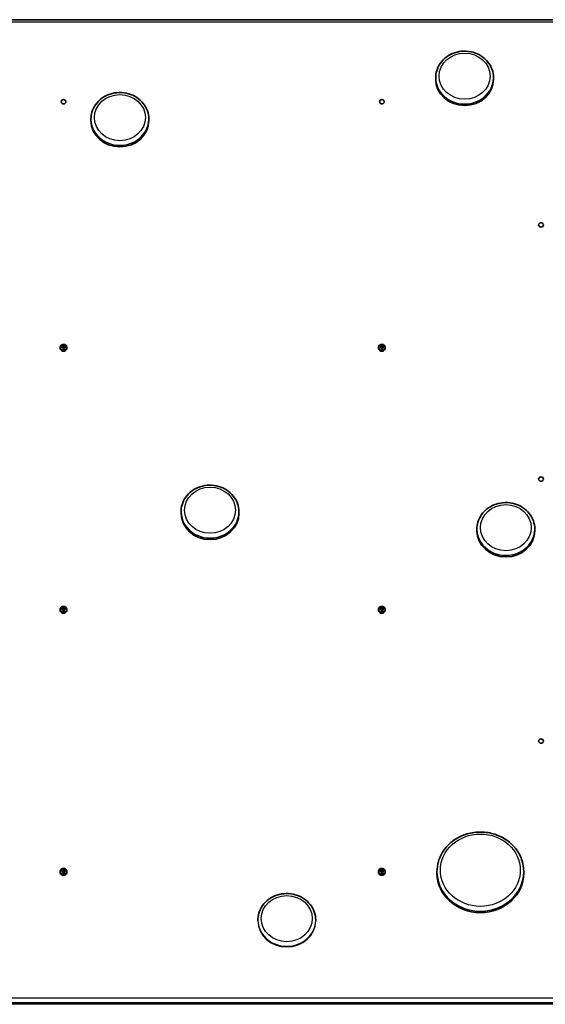
# Model space of a CAD drawing. Units: millimetres. Extents: x -2751 to 3048, y -2760 to 2970.
# Drawn here: x -572 to 154, y 107 to 1469 of the extents above; entities that cross this region are included whole.
import ezdxf

# ---------------------------------------------------------------- set-up
doc = ezdxf.new("R2010")
doc.units = ezdxf.units.MM
doc.layers.add('Widoczne (ISO)', color=7, linetype='Continuous', lineweight=35)
doc.layers.add('Widoczne wąskie (ISO)', color=7, linetype='Continuous', lineweight=25)

msp = doc.modelspace()

# ---------------------------------------------------------------- linework, layer by layer
at = {"layer": 'Widoczne (ISO)'}
for p, q in [((-1051.5, 1469.3), (1348.5, 1469.3)), ((2.9, 1386.8), (2.9, 1389)), ((82.9, 1386.8), (82.9, 1389)), ((-473.6, 1329.6), (-473.6, 1331.8)), ((-393.6, 1329.6), (-393.6, 1331.8)), ((-516.3, 1015), (-516.3, 1015.8)), ((-512.8, 1015.9), (-514.3, 1016.5)), ((-512.2, 1016.8), (-512.2, 1015.9)), ((-512.1, 1015.8), (-512, 1015.8)), ((-512, 1018.5), (-511, 1018.5)), ((-512, 1015.8), (-512, 1017)), ((-512, 1015.9), (-511, 1015.9)), ((-512, 1014.5), (-511, 1014.5)), ((-511, 1017), (-511, 1015.8)), ((-511, 1015.8), (-511, 1015.8)), ((-510.8, 1015.9), (-510.8, 1016.8)), ((-508.8, 1016.5), (-510.2, 1015.9)), ((-506.8, 1015), (-506.8, 1015.8)), ((-76.3, 1015), (-76.3, 1015.8)), ((-72.8, 1015.9), (-74.3, 1016.5)), ((-72.2, 1016.8), (-72.2, 1015.9)), ((-72.1, 1015.8), (-72, 1015.8)), ((-72, 1018.5), (-71, 1018.5)), ((-72, 1015.8), (-72, 1017)), ((-72, 1015.9), (-71, 1015.9)), ((-72, 1014.5), (-71, 1014.5)), ((-71, 1017), (-71, 1015.8)), ((-71, 1015.8), (-71, 1015.8)), ((-70.8, 1015.9), (-70.8, 1016.8)), ((-68.8, 1016.5), (-70.2, 1015.9)), ((-66.8, 1015), (-66.8, 1015.8)), ((-349, 786.3), (-349, 788.6)), ((-269, 786.3), (-269, 788.6)), ((59.9, 762.3), (59.9, 764.5)), ((139.9, 762.3), (139.9, 764.5)), ((-512.8, 653.4), (-514.3, 654)), ((-512.2, 654.3), (-512.2, 653.4)), ((-512, 656), (-511, 656)), ((-512, 653.3), (-512, 654.5)), ((-511, 654.5), (-511, 653.3)), ((-510.8, 653.4), (-510.8, 654.3)), ((-508.8, 654), (-510.2, 653.4)), ((-72.8, 653.4), (-74.3, 654)), ((-72.2, 654.3), (-72.2, 653.4)), ((-72, 656), (-71, 656)), ((-72, 653.3), (-72, 654.5)), ((-71, 654.5), (-71, 653.3)), ((-70.8, 653.4), (-70.8, 654.3)), ((-68.8, 654), (-70.2, 653.4)), ((-516.3, 652.5), (-516.3, 653.3)), ((-512.1, 653.3), (-512, 653.3)), ((-512, 653.4), (-511, 653.4)), ((-512, 652), (-511, 652)), ((-511, 653.3), (-511, 653.3)), ((-506.8, 652.5), (-506.8, 653.3)), ((-76.3, 652.5), (-76.3, 653.3)), ((-72.1, 653.3), (-72, 653.3)), ((-72, 653.4), (-71, 653.4)), ((-72, 652), (-71, 652)), ((-71, 653.3), (-71, 653.3)), ((-66.8, 652.5), (-66.8, 653.3)), ((-516.3, 289.9), (-516.3, 290.8)), ((-512.8, 290.9), (-514.3, 291.5)), ((-512.2, 291.8), (-512.2, 290.9)), ((-512.1, 290.8), (-512, 290.8)), ((-512, 293.5), (-511, 293.5)), ((-512, 290.8), (-512, 292)), ((-512, 290.8), (-511, 290.8)), ((-512, 289.5), (-511, 289.5)), ((-511, 292), (-511, 290.8)), ((-511, 290.8), (-511, 290.8)), ((-510.8, 290.9), (-510.8, 291.8)), ((-508.8, 291.5), (-510.2, 290.9)), ((-506.8, 289.9), (-506.8, 290.8)), ((-76.3, 289.9), (-76.3, 290.8)), ((-72.8, 290.9), (-74.3, 291.5)), ((-72.2, 291.8), (-72.2, 290.9)), ((-72.1, 290.8), (-72, 290.8)), ((-72, 293.5), (-71, 293.5)), ((-72, 290.8), (-72, 292)), ((-72, 290.8), (-71, 290.8)), ((-72, 289.5), (-71, 289.5)), ((-71, 292), (-71, 290.8)), ((-71, 290.8), (-71, 290.8)), ((-70.8, 290.9), (-70.8, 291.8)), ((-68.8, 291.5), (-70.2, 290.9)), ((-66.8, 289.9), (-66.8, 290.8)), ((4.7, 288.3), (4.7, 290.5)), ((124.7, 288.3), (124.7, 290.5)), ((-242.9, 222.6), (-242.9, 223.6)), ((-162.9, 222.6), (-162.9, 223.6))]:
    msp.add_line(p, q, dxfattribs=at)
for centre, major_axis, ratio, start_param, end_param in [((42.9, 1386.8), (40, 0), 0.906297, 3.141593, 6.283185), ((-433.6, 1329.6), (40, 0), 0.906297, 3.141593, 6.283185), ((-511.5, 1015), (-4.75, 0), 0.906297, 0, 3.141593), ((-511.5, 1013.2), (-9.3, 0), 0.422641, 4.787669, 5.034029), ((-514.5, 1012.5), (0, -8.85), 0.00001, 1.928043, 2.086265), ((-511.5, 1011.9), (9.3, 0), 0.422641, 1.646077, 1.892436), ((-511.5, 1013), (9.11, 0), 0.422641, 1.647671, 1.877288), ((-514.3, 1012.5), (0, -8.71), 0.00001, 1.94872, 2.065588), ((-511.5, 1012.1), (-9.11, 0), 0.422641, 4.789264, 5.018881), ((-512.2, 1012.5), (0, -9.3), 0.00001, 2.082436, 2.328796), ((-511.5, 1015.2), (-8.85, 0), 0.422641, 4.633276, 4.791498), ((-435.7, 1082.3), (-80.6, -74), 0.080232, 5.876706, 5.880511), ((-512.2, 1012.5), (0, -9.3), 0.00001, 1.68551, 1.931867), ((-511.5, 1009.9), (8.85, 0), 0.422641, 1.491683, 1.649906), ((-512, 1012.5), (0, 9.11), 0.00001, 5.225613, 5.455225), ((-511.5, 1015), (8.71, 0), 0.422641, 1.512361, 1.629228), ((-512, 1012.5), (0, 9.11), 0.00001, 4.842685, 5.071871), ((-511.5, 1010), (8.71, 0), 0.422641, 1.512361, 1.629228), ((-511, 1012.5), (0, -9.11), 0.00001, 2.084031, 2.313648), ((-511, 1012.5), (0, -9.11), 0.00001, 1.701086, 1.930267), ((-587.3, 942.7), (80.6, 74), 0.080232, 0.255777, 0.259581), ((-510.8, 1012.5), (0, 9.3), 0.00001, 5.224069, 5.470448), ((-511.5, 1013.2), (-9.3, 0), 0.422641, 4.390745, 4.637105), ((-511.5, 1013), (9.11, 0), 0.422641, 1.2643, 1.493918), ((-511.5, 1012.1), (-9.11, 0), 0.422641, 4.405893, 4.63551), ((-511.5, 1011.9), (9.3, 0), 0.422641, 1.249153, 1.495512), ((-510.8, 1012.5), (0, 9.3), 0.00001, 4.827106, 5.073472), ((-508.8, 1012.5), (0, -8.71), 0.00001, 1.94872, 2.065588), ((-508.6, 1012.5), (0, 8.85), 0.00001, 5.069648, 5.227877), ((-71.5, 1015), (-4.75, 0), 0.906297, 0, 3.141593), ((-71.5, 1013.2), (-9.3, 0), 0.422641, 4.787669, 5.034029), ((-74.5, 1012.5), (0, -8.85), 0.00001, 1.928043, 2.086265), ((-71.5, 1011.9), (9.3, 0), 0.422641, 1.646077, 1.892436), ((-71.5, 1013), (9.11, 0), 0.422641, 1.647671, 1.877288), ((-74.3, 1012.5), (0, -8.71), 0.00001, 1.94872, 2.065588), ((-71.5, 1012.1), (-9.11, 0), 0.422641, 4.789264, 5.018881), ((-72.2, 1012.5), (0, -9.3), 0.00001, 2.082436, 2.328796), ((-71.5, 1015.2), (-8.85, 0), 0.422641, 4.633276, 4.791498), ((4.3, 1082.3), (-80.6, -74), 0.080232, 5.876706, 5.880511), ((-72.2, 1012.5), (0, -9.3), 0.00001, 1.68551, 1.931867), ((-71.5, 1009.9), (8.85, 0), 0.422641, 1.491683, 1.649906), ((-72, 1012.5), (0, 9.11), 0.00001, 5.225613, 5.455225), ((-71.5, 1015), (8.71, 0), 0.422641, 1.512361, 1.629228), ((-72, 1012.5), (0, 9.11), 0.00001, 4.842686, 5.071879), ((-71.5, 1010), (8.71, 0), 0.422641, 1.512361, 1.629228), ((-71, 1012.5), (0, -9.11), 0.00001, 2.084031, 2.313648), ((-71, 1012.5), (0, -9.11), 0.00001, 1.701094, 1.930282), ((-147.3, 942.7), (80.6, 74), 0.080232, 0.255777, 0.259581), ((-70.8, 1012.5), (0, 9.3), 0.00001, 5.224069, 5.470448), ((-71.5, 1013.2), (-9.3, 0), 0.422641, 4.390745, 4.637105), ((-71.5, 1013), (9.11, 0), 0.422641, 1.2643, 1.493918), ((-71.5, 1012.1), (-9.11, 0), 0.422641, 4.405893, 4.63551), ((-71.5, 1011.9), (9.3, 0), 0.422641, 1.249153, 1.495512), ((-70.8, 1012.5), (0, 9.3), 0.00001, 4.827106, 5.073472), ((-68.8, 1012.5), (0, -8.71), 0.00001, 1.94872, 2.065588), ((-68.6, 1012.5), (0, 8.85), 0.00001, 5.069648, 5.227877), ((-309, 786.3), (40, 0), 0.906297, 3.141593, 6.283185), ((99.9, 762.3), (40, 0), 0.906297, 3.141593, 6.283185), ((-511.5, 650.6), (-9.3, 0), 0.422641, 4.787669, 5.034029), ((-514.5, 650), (0, -8.85), 0.00001, 1.928043, 2.086265), ((-511.5, 650.5), (9.11, 0), 0.422641, 1.647671, 1.877288), ((-514.3, 650), (0, -8.71), 0.00001, 1.94872, 2.065588), ((-512.2, 650), (0, -9.3), 0.00001, 2.082436, 2.328796), ((-511.5, 652.7), (-8.85, 0), 0.422641, 4.633276, 4.791498), ((-435.7, 719.8), (-80.6, -74), 0.080232, 5.876706, 5.880511), ((-512, 650), (0, 9.11), 0.00001, 5.225613, 5.455225), ((-511.5, 652.5), (8.71, 0), 0.422641, 1.512361, 1.629228), ((-511, 650), (0, -9.11), 0.00001, 2.084031, 2.313648), ((-510.8, 650), (0, 9.3), 0.00001, 5.224069, 5.470448), ((-511.5, 650.6), (-9.3, 0), 0.422641, 4.390745, 4.637105), ((-511.5, 650.5), (9.11, 0), 0.422641, 1.2643, 1.493918), ((-508.8, 650), (0, -8.71), 0.00001, 1.94872, 2.065588), ((-508.6, 650), (0, 8.85), 0.00001, 5.069648, 5.227877), ((-71.5, 650.6), (-9.3, 0), 0.422641, 4.787669, 5.034029), ((-74.5, 650), (0, -8.85), 0.00001, 1.928043, 2.086265), ((-71.5, 650.5), (9.11, 0), 0.422641, 1.647671, 1.877288), ((-74.3, 650), (0, -8.71), 0.00001, 1.94872, 2.065588), ((-72.2, 650), (0, -9.3), 0.00001, 2.082436, 2.328796), ((-71.5, 652.7), (-8.85, 0), 0.422641, 4.633276, 4.791498), ((4.3, 719.8), (-80.6, -74), 0.080232, 5.876706, 5.880511), ((-72, 650), (0, 9.11), 0.00001, 5.225613, 5.455225), ((-71.5, 652.5), (8.71, 0), 0.422641, 1.512361, 1.629228), ((-71, 650), (0, -9.11), 0.00001, 2.084031, 2.313648), ((-70.8, 650), (0, 9.3), 0.00001, 5.224069, 5.470448), ((-71.5, 650.6), (-9.3, 0), 0.422641, 4.390745, 4.637105), ((-71.5, 650.5), (9.11, 0), 0.422641, 1.2643, 1.493918), ((-68.8, 650), (0, -8.71), 0.00001, 1.94872, 2.065588), ((-68.6, 650), (0, 8.85), 0.00001, 5.069648, 5.227877), ((-511.5, 652.5), (-4.75, 0), 0.906297, 0, 3.141593), ((-511.5, 649.4), (9.3, 0), 0.422641, 1.646077, 1.892436), ((-511.5, 649.6), (-9.11, 0), 0.422641, 4.789264, 5.018881), ((-512.2, 650), (0, -9.3), 0.00001, 1.68551, 1.931867), ((-511.5, 647.3), (8.85, 0), 0.422641, 1.491683, 1.649906), ((-512, 650), (0, 9.11), 0.00001, 4.842686, 5.071879), ((-511.5, 647.5), (8.71, 0), 0.422641, 1.512361, 1.629228), ((-511, 650), (0, -9.11), 0.00001, 1.701097, 1.930287), ((-587.3, 580.2), (80.6, 74), 0.080232, 0.255777, 0.259581), ((-511.5, 649.6), (-9.11, 0), 0.422641, 4.405893, 4.63551), ((-511.5, 649.4), (9.3, 0), 0.422641, 1.249153, 1.495512), ((-510.8, 650), (0, 9.3), 0.00001, 4.827106, 5.073472), ((-71.5, 652.5), (-4.75, 0), 0.906297, 0, 3.141593), ((-71.5, 649.4), (9.3, 0), 0.422641, 1.646077, 1.892436), ((-71.5, 649.6), (-9.11, 0), 0.422641, 4.789264, 5.018881), ((-72.2, 650), (0, -9.3), 0.00001, 1.68551, 1.931867), ((-71.5, 647.3), (8.85, 0), 0.422641, 1.491683, 1.649906), ((-72, 650), (0, 9.11), 0.00001, 4.842685, 5.071872), ((-71.5, 647.5), (8.71, 0), 0.422641, 1.512361, 1.629228), ((-71, 650), (0, -9.11), 0.00001, 1.701086, 1.930267), ((-147.3, 580.2), (80.6, 74), 0.080232, 0.255777, 0.259581), ((-71.5, 649.6), (-9.11, 0), 0.422641, 4.405893, 4.63551), ((-71.5, 649.4), (9.3, 0), 0.422641, 1.249153, 1.495512), ((-70.8, 650), (0, 9.3), 0.00001, 4.827106, 5.073472), ((-511.5, 289.9), (-4.75, 0), 0.906297, 0, 3.141593), ((-511.5, 288.1), (-9.3, 0), 0.422641, 4.787669, 5.034029), ((-514.5, 287.5), (0, -8.85), 0.00001, 1.928043, 2.086265), ((-511.5, 286.9), (9.3, 0), 0.422641, 1.646077, 1.892436), ((-511.5, 287.9), (9.11, 0), 0.422641, 1.647671, 1.877288), ((-514.3, 287.5), (0, -8.71), 0.00001, 1.94872, 2.065588), ((-511.5, 287), (-9.11, 0), 0.422641, 4.789264, 5.018881), ((-512.2, 287.5), (0, -9.3), 0.00001, 2.082436, 2.328796), ((-511.5, 290.2), (-8.85, 0), 0.422641, 4.633276, 4.791498), ((-435.7, 357.3), (-80.6, -74), 0.080232, 5.876706, 5.880511), ((-512.2, 287.5), (0, -9.3), 0.00001, 1.68551, 1.931867), ((-511.5, 284.8), (8.85, 0), 0.422641, 1.491683, 1.649906), ((-512, 287.5), (0, 9.11), 0.00001, 5.225613, 5.455225), ((-511.5, 290), (8.71, 0), 0.422641, 1.512361, 1.629228), ((-512, 287.5), (0, 9.11), 0.00001, 4.842686, 5.071876), ((-511.5, 285), (8.71, 0), 0.422641, 1.512361, 1.629228), ((-511, 287.5), (0, -9.11), 0.00001, 2.084031, 2.313648), ((-511, 287.5), (0, -9.11), 0.00001, 1.701094, 1.930282), ((-587.3, 217.7), (80.6, 74), 0.080232, 0.255777, 0.259581), ((-510.8, 287.5), (0, 9.3), 0.00001, 5.224069, 5.470448), ((-511.5, 288.1), (-9.3, 0), 0.422641, 4.390745, 4.637105), ((-511.5, 287.9), (9.11, 0), 0.422641, 1.2643, 1.493918), ((-511.5, 287), (-9.11, 0), 0.422641, 4.405893, 4.63551), ((-511.5, 286.9), (9.3, 0), 0.422641, 1.249153, 1.495512), ((-510.8, 287.5), (0, 9.3), 0.00001, 4.827106, 5.073472), ((-508.8, 287.5), (0, -8.71), 0.00001, 1.94872, 2.065588), ((-508.6, 287.5), (0, 8.85), 0.00001, 5.069648, 5.227877), ((-71.5, 289.9), (-4.75, 0), 0.906297, 0, 3.141593), ((-71.5, 288.1), (-9.3, 0), 0.422641, 4.787669, 5.034029), ((-74.5, 287.5), (0, -8.85), 0.00001, 1.928043, 2.086265), ((-71.5, 286.9), (9.3, 0), 0.422641, 1.646077, 1.892436), ((-71.5, 287.9), (9.11, 0), 0.422641, 1.647671, 1.877288), ((-74.3, 287.5), (0, -8.71), 0.00001, 1.94872, 2.065588), ((-71.5, 287), (-9.11, 0), 0.422641, 4.789264, 5.018881), ((-72.2, 287.5), (0, -9.3), 0.00001, 2.082436, 2.328796), ((-71.5, 290.2), (-8.85, 0), 0.422641, 4.633276, 4.791498), ((4.3, 357.3), (-80.6, -74), 0.080232, 5.876706, 5.880511), ((-72.2, 287.5), (0, -9.3), 0.00001, 1.68551, 1.931867), ((-71.5, 284.8), (8.85, 0), 0.422641, 1.491683, 1.649906), ((-72, 287.5), (0, 9.11), 0.00001, 5.225613, 5.455225), ((-71.5, 290), (8.71, 0), 0.422641, 1.512361, 1.629228), ((-72, 287.5), (0, 9.11), 0.00001, 4.842686, 5.071877), ((-71.5, 285), (8.71, 0), 0.422641, 1.512361, 1.629228), ((-71, 287.5), (0, -9.11), 0.00001, 2.084031, 2.313648), ((-71, 287.5), (0, -9.11), 0.00001, 1.701097, 1.930287), ((-147.3, 217.7), (80.6, 74), 0.080232, 0.255777, 0.259581), ((-70.8, 287.5), (0, 9.3), 0.00001, 5.224069, 5.470448), ((-71.5, 288.1), (-9.3, 0), 0.422641, 4.390745, 4.637105), ((-71.5, 287.9), (9.11, 0), 0.422641, 1.2643, 1.493918), ((-71.5, 287), (-9.11, 0), 0.422641, 4.405893, 4.63551), ((-71.5, 286.9), (9.3, 0), 0.422641, 1.249153, 1.495512), ((-70.8, 287.5), (0, 9.3), 0.00001, 4.827106, 5.073472), ((-68.8, 287.5), (0, -8.71), 0.00001, 1.94872, 2.065588), ((-68.6, 287.5), (0, 8.85), 0.00001, 5.069648, 5.227877), ((64.7, 288.3), (60, 0), 0.906297, 3.141593, 6.283185)]:
    msp.add_ellipse(centre, major_axis=major_axis, ratio=ratio, start_param=start_param, end_param=end_param, dxfattribs=at)
for centre in [(-511.5, 1355.8), (-71.5, 1355.8), (148.5, 1185.4), (148.5, 833.7), (148.5, 471.2)]:
    msp.add_ellipse(centre, major_axis=(-3.25, 0), ratio=0.906297, dxfattribs=at)
for points, knots in [([(82.9, 1389), (82.9, 1392.9), (82.2, 1396.8), (79.6, 1404.2), (77.7, 1407.6), (72.7, 1413.9), (69.6, 1416.7), (62.7, 1421.2), (58.8, 1423), (50.6, 1425.3), (46.3, 1425.8), (37.7, 1425.6), (33.4, 1424.9), (25.3, 1422.2), (21.5, 1420.3), (14.8, 1415.4), (11.8, 1412.5), (7.1, 1405.9), (5.4, 1402.3), (3.4, 1395.4), (2.9, 1392.2), (2.9, 1389)], [5.708543, 5.708543, 5.708543, 5.708543, 6.020965, 6.020965, 6.335303, 6.335303, 6.653968, 6.653968, 6.976781, 6.976781, 7.302104, 7.302104, 7.62815, 7.62815, 7.953228, 7.953228, 8.275502, 8.275502, 8.593402, 8.593402, 8.850135, 8.850135, 8.850135, 8.850135]), ([(-393.6, 1331.8), (-393.6, 1335.7), (-394.2, 1339.6), (-396.9, 1346.9), (-398.8, 1350.4), (-403.8, 1356.7), (-406.9, 1359.5), (-413.8, 1364), (-417.7, 1365.7), (-425.9, 1368.1), (-430.2, 1368.6), (-438.8, 1368.4), (-443.1, 1367.7), (-451.2, 1365), (-455, 1363.1), (-461.7, 1358.2), (-464.7, 1355.3), (-469.4, 1348.7), (-471.1, 1345.1), (-473.1, 1338.2), (-473.6, 1335), (-473.6, 1331.8)], [5.708543, 5.708543, 5.708543, 5.708543, 6.020965, 6.020965, 6.335303, 6.335303, 6.653968, 6.653968, 6.976781, 6.976781, 7.302104, 7.302104, 7.62815, 7.62815, 7.953228, 7.953228, 8.275502, 8.275502, 8.593402, 8.593402, 8.850135, 8.850135, 8.850135, 8.850135]), ([(-506.8, 1015.8), (-506.8, 1016.3), (-506.8, 1016.7), (-507.2, 1017.6), (-507.4, 1018), (-508, 1018.8), (-508.3, 1019.1), (-509.2, 1019.6), (-509.6, 1019.8), (-510.6, 1020.1), (-511.1, 1020.2), (-512.1, 1020.1), (-512.6, 1020.1), (-513.6, 1019.7), (-514.1, 1019.5), (-514.9, 1018.9), (-515.2, 1018.6), (-515.8, 1017.8), (-516, 1017.4), (-516.2, 1016.6), (-516.3, 1016.2), (-516.3, 1015.8)], [3.141589, 3.141589, 3.141589, 3.141589, 3.454804, 3.454804, 3.769752, 3.769752, 4.08859, 4.08859, 4.411118, 4.411118, 4.735857, 4.735857, 5.061228, 5.061228, 5.385745, 5.385745, 5.707785, 5.707785, 6.025931, 6.025931, 6.283181, 6.283181, 6.283181, 6.283181]), ([(-66.8, 1015.8), (-66.8, 1016.3), (-66.8, 1016.7), (-67.2, 1017.6), (-67.4, 1018), (-68, 1018.7), (-68.3, 1019.1), (-69.2, 1019.6), (-69.6, 1019.8), (-70.6, 1020.1), (-71.1, 1020.2), (-72.1, 1020.1), (-72.6, 1020.1), (-73.6, 1019.7), (-74.1, 1019.5), (-74.9, 1018.9), (-75.2, 1018.6), (-75.8, 1017.8), (-76, 1017.4), (-76.2, 1016.6), (-76.3, 1016.2), (-76.3, 1015.8)], [3.141589, 3.141589, 3.141589, 3.141589, 3.454804, 3.454804, 3.769752, 3.769752, 4.08859, 4.08859, 4.411118, 4.411118, 4.735857, 4.735857, 5.061228, 5.061228, 5.385745, 5.385745, 5.707785, 5.707785, 6.025931, 6.025931, 6.283181, 6.283181, 6.283181, 6.283181]), ([(-269, 788.6), (-269, 792.4), (-269.7, 796.3), (-272.3, 803.7), (-274.3, 807.2), (-279.3, 813.4), (-282.4, 816.2), (-289.3, 820.7), (-293.2, 822.5), (-301.4, 824.8), (-305.7, 825.3), (-314.2, 825.2), (-318.5, 824.4), (-326.6, 821.8), (-330.4, 819.8), (-337.2, 814.9), (-340.1, 812), (-344.8, 805.4), (-346.6, 801.8), (-348.6, 794.9), (-349, 791.8), (-349, 788.6)], [5.708543, 5.708543, 5.708543, 5.708543, 6.020965, 6.020965, 6.335303, 6.335303, 6.653968, 6.653968, 6.976781, 6.976781, 7.302104, 7.302104, 7.62815, 7.62815, 7.953228, 7.953228, 8.275502, 8.275502, 8.593402, 8.593402, 8.850135, 8.850135, 8.850135, 8.850135]), ([(139.9, 764.5), (139.9, 768.4), (139.2, 772.3), (136.6, 779.6), (134.6, 783.1), (129.6, 789.4), (126.6, 792.1), (119.6, 796.7), (115.7, 798.4), (107.6, 800.7), (103.3, 801.3), (94.7, 801.1), (90.4, 800.4), (82.3, 797.7), (78.5, 795.8), (71.7, 790.9), (68.8, 788), (64.1, 781.4), (62.3, 777.8), (60.3, 770.9), (59.9, 767.7), (59.9, 764.5)], [5.708543, 5.708543, 5.708543, 5.708543, 6.020965, 6.020965, 6.335303, 6.335303, 6.653968, 6.653968, 6.976781, 6.976781, 7.302104, 7.302104, 7.62815, 7.62815, 7.953228, 7.953228, 8.275502, 8.275502, 8.593402, 8.593402, 8.850135, 8.850135, 8.850135, 8.850135]), ([(-506.8, 653.3), (-506.8, 653.7), (-506.8, 654.2), (-507.2, 655.1), (-507.4, 655.5), (-508, 656.2), (-508.3, 656.6), (-509.2, 657.1), (-509.6, 657.3), (-510.6, 657.6), (-511.1, 657.6), (-512.1, 657.6), (-512.6, 657.5), (-513.6, 657.2), (-514.1, 657), (-514.9, 656.4), (-515.2, 656.1), (-515.8, 655.3), (-516, 654.9), (-516.2, 654), (-516.3, 653.7), (-516.3, 653.3)], [3.141589, 3.141589, 3.141589, 3.141589, 3.454804, 3.454804, 3.769752, 3.769752, 4.08859, 4.08859, 4.411118, 4.411118, 4.735857, 4.735857, 5.061228, 5.061228, 5.385745, 5.385745, 5.707785, 5.707785, 6.025931, 6.025931, 6.283181, 6.283181, 6.283181, 6.283181]), ([(-66.8, 653.3), (-66.8, 653.7), (-66.8, 654.2), (-67.2, 655.1), (-67.4, 655.5), (-68, 656.2), (-68.3, 656.6), (-69.2, 657.1), (-69.6, 657.3), (-70.6, 657.6), (-71.1, 657.6), (-72.1, 657.6), (-72.6, 657.5), (-73.6, 657.2), (-74.1, 657), (-74.9, 656.4), (-75.2, 656.1), (-75.8, 655.3), (-76, 654.8), (-76.2, 654), (-76.3, 653.7), (-76.3, 653.3)], [3.141589, 3.141589, 3.141589, 3.141589, 3.454804, 3.454804, 3.769752, 3.769752, 4.08859, 4.08859, 4.411118, 4.411118, 4.735857, 4.735857, 5.061228, 5.061228, 5.385745, 5.385745, 5.707785, 5.707785, 6.025931, 6.025931, 6.283181, 6.283181, 6.283181, 6.283181]), ([(124.7, 290.5), (124.7, 296.4), (123.7, 302.2), (119.7, 313.2), (116.8, 318.4), (109.2, 327.8), (104.6, 331.9), (94.2, 338.7), (88.4, 341.3), (76.1, 344.7), (69.7, 345.5), (56.8, 345.2), (50.4, 344.1), (38.3, 340.1), (32.6, 337.2), (22.5, 329.9), (18.1, 325.6), (11, 315.7), (8.4, 310.3), (5.4, 300.1), (4.7, 295.3), (4.7, 290.5)], [5.708543, 5.708543, 5.708543, 5.708543, 6.023341, 6.023341, 6.339496, 6.339496, 6.658655, 6.658655, 6.980605, 6.980605, 7.304199, 7.304199, 7.628254, 7.628254, 7.951674, 7.951674, 8.273243, 8.273243, 8.59186, 8.59186, 8.850135, 8.850135, 8.850135, 8.850135]), ([(-506.8, 290.8), (-506.8, 291.2), (-506.8, 291.7), (-507.2, 292.6), (-507.4, 293), (-508, 293.7), (-508.3, 294), (-509.2, 294.6), (-509.6, 294.8), (-510.6, 295.1), (-511.1, 295.1), (-512.1, 295.1), (-512.6, 295), (-513.6, 294.7), (-514.1, 294.5), (-514.9, 293.9), (-515.2, 293.5), (-515.8, 292.8), (-516, 292.3), (-516.2, 291.5), (-516.3, 291.1), (-516.3, 290.8)], [3.141589, 3.141589, 3.141589, 3.141589, 3.454804, 3.454804, 3.769752, 3.769752, 4.08859, 4.08859, 4.411118, 4.411118, 4.735857, 4.735857, 5.061228, 5.061228, 5.385745, 5.385745, 5.707785, 5.707785, 6.025931, 6.025931, 6.283181, 6.283181, 6.283181, 6.283181]), ([(-66.8, 290.8), (-66.8, 291.2), (-66.8, 291.7), (-67.2, 292.6), (-67.4, 293), (-68, 293.7), (-68.3, 294), (-69.2, 294.6), (-69.6, 294.8), (-70.6, 295.1), (-71.1, 295.1), (-72.1, 295.1), (-72.6, 295), (-73.6, 294.7), (-74.1, 294.5), (-74.9, 293.9), (-75.2, 293.5), (-75.8, 292.8), (-76, 292.3), (-76.2, 291.5), (-76.3, 291.1), (-76.3, 290.8)], [3.141589, 3.141589, 3.141589, 3.141589, 3.454804, 3.454804, 3.769752, 3.769752, 4.08859, 4.08859, 4.411118, 4.411118, 4.735857, 4.735857, 5.061228, 5.061228, 5.385745, 5.385745, 5.707785, 5.707785, 6.025931, 6.025931, 6.283181, 6.283181, 6.283181, 6.283181]), ([(-162.9, 223.6), (-162.9, 227.5), (-163.6, 231.3), (-166.2, 238.7), (-168.2, 242.2), (-173.2, 248.4), (-176.2, 251.2), (-183.2, 255.8), (-187, 257.5), (-195.2, 259.8), (-199.5, 260.4), (-208.1, 260.2), (-212.4, 259.5), (-220.5, 256.8), (-224.3, 254.9), (-231.1, 250), (-234, 247), (-238.7, 240.5), (-240.5, 236.8), (-242.5, 230), (-242.9, 226.8), (-242.9, 223.6)], [5.708543, 5.708543, 5.708543, 5.708543, 6.020965, 6.020965, 6.335303, 6.335303, 6.653968, 6.653968, 6.976781, 6.976781, 7.302104, 7.302104, 7.62815, 7.62815, 7.953228, 7.953228, 8.275502, 8.275502, 8.593402, 8.593402, 8.850135, 8.850135, 8.850135, 8.850135])]:
    msp.add_open_spline(points, degree=3, knots=knots, dxfattribs=at)
for points in [[(-514.3, 1016.7), (-514.3, 1016.7), (-514.4, 1016.8), (-514.5, 1016.9)], [(-514.3, 1015.7), (-514.3, 1015.7), (-514.4, 1015.7), (-514.5, 1015.6)], [(-512.2, 1018.9), (-512.1, 1018.8), (-512.1, 1018.8), (-512, 1018.7)], [(-512.2, 1017.1), (-512.2, 1017), (-512.1, 1017), (-512.1, 1017)], [(-512.2, 1015.8), (-512.2, 1015.8), (-512.1, 1015.9), (-512.1, 1015.9)], [(-512, 1013.7), (-512.1, 1013.7), (-512.1, 1013.6), (-512.2, 1013.6)], [(-510.8, 1018.9), (-510.9, 1018.8), (-510.9, 1018.8), (-511, 1018.7)], [(-511, 1013.7), (-510.9, 1013.7), (-510.9, 1013.6), (-510.8, 1013.6)], [(-510.8, 1017.1), (-510.8, 1017), (-510.9, 1017), (-510.9, 1017)], [(-510.8, 1015.8), (-510.8, 1015.8), (-510.9, 1015.9), (-510.9, 1015.9)], [(-508.6, 1016.9), (-508.6, 1016.8), (-508.7, 1016.7), (-508.8, 1016.7)], [(-508.6, 1015.6), (-508.6, 1015.7), (-508.7, 1015.7), (-508.8, 1015.7)], [(-74.3, 1016.7), (-74.3, 1016.7), (-74.4, 1016.8), (-74.5, 1016.9)], [(-74.3, 1015.7), (-74.3, 1015.7), (-74.4, 1015.7), (-74.5, 1015.6)], [(-72.2, 1018.9), (-72.1, 1018.8), (-72.1, 1018.8), (-72, 1018.7)], [(-72.2, 1017.1), (-72.2, 1017), (-72.1, 1017), (-72.1, 1017)], [(-72.2, 1015.8), (-72.2, 1015.8), (-72.1, 1015.9), (-72.1, 1015.9)], [(-72, 1013.7), (-72.1, 1013.7), (-72.1, 1013.6), (-72.2, 1013.6)], [(-70.8, 1018.9), (-70.9, 1018.8), (-70.9, 1018.8), (-71, 1018.7)], [(-71, 1013.7), (-70.9, 1013.7), (-70.9, 1013.6), (-70.8, 1013.6)], [(-70.8, 1017.1), (-70.8, 1017), (-70.9, 1017), (-70.9, 1017)], [(-70.8, 1015.8), (-70.8, 1015.8), (-70.9, 1015.9), (-70.9, 1015.9)], [(-68.6, 1016.9), (-68.6, 1016.8), (-68.7, 1016.7), (-68.8, 1016.7)], [(-68.6, 1015.6), (-68.6, 1015.7), (-68.7, 1015.7), (-68.8, 1015.7)], [(-514.3, 654.1), (-514.3, 654.2), (-514.4, 654.3), (-514.5, 654.4)], [(-512.2, 656.4), (-512.1, 656.3), (-512.1, 656.3), (-512, 656.2)], [(-512.2, 654.6), (-512.2, 654.5), (-512.1, 654.5), (-512.1, 654.4)], [(-510.8, 656.4), (-510.9, 656.3), (-510.9, 656.3), (-511, 656.2)], [(-510.8, 654.6), (-510.8, 654.5), (-510.9, 654.5), (-510.9, 654.4)], [(-508.6, 654.4), (-508.6, 654.3), (-508.7, 654.2), (-508.8, 654.1)], [(-74.3, 654.1), (-74.3, 654.2), (-74.4, 654.3), (-74.5, 654.4)], [(-72.2, 656.4), (-72.1, 656.3), (-72.1, 656.3), (-72, 656.2)], [(-72.2, 654.6), (-72.2, 654.5), (-72.1, 654.5), (-72.1, 654.4)], [(-70.8, 656.4), (-70.9, 656.3), (-70.9, 656.3), (-71, 656.2)], [(-70.8, 654.6), (-70.8, 654.5), (-70.9, 654.5), (-70.9, 654.4)], [(-68.6, 654.4), (-68.6, 654.3), (-68.7, 654.2), (-68.8, 654.1)], [(-514.3, 653.2), (-514.3, 653.2), (-514.4, 653.1), (-514.5, 653.1)], [(-512.2, 653.3), (-512.2, 653.3), (-512.1, 653.3), (-512.1, 653.4)], [(-512, 651.2), (-512.1, 651.2), (-512.1, 651.1), (-512.2, 651.1)], [(-511, 651.2), (-510.9, 651.2), (-510.9, 651.1), (-510.8, 651.1)], [(-510.8, 653.3), (-510.8, 653.3), (-510.9, 653.3), (-510.9, 653.4)], [(-508.6, 653.1), (-508.6, 653.1), (-508.7, 653.2), (-508.8, 653.2)], [(-74.3, 653.2), (-74.3, 653.2), (-74.4, 653.1), (-74.5, 653.1)], [(-72.2, 653.3), (-72.2, 653.3), (-72.1, 653.3), (-72.1, 653.3)], [(-72, 651.2), (-72.1, 651.2), (-72.1, 651.1), (-72.2, 651.1)], [(-71, 651.2), (-70.9, 651.2), (-70.9, 651.1), (-70.8, 651.1)], [(-70.8, 653.3), (-70.8, 653.3), (-70.9, 653.3), (-70.9, 653.3)], [(-68.6, 653.1), (-68.6, 653.1), (-68.7, 653.2), (-68.8, 653.2)], [(-514.3, 291.6), (-514.3, 291.7), (-514.4, 291.8), (-514.5, 291.9)], [(-514.3, 290.7), (-514.3, 290.7), (-514.4, 290.6), (-514.5, 290.6)], [(-512.2, 293.9), (-512.1, 293.8), (-512.1, 293.7), (-512, 293.7)], [(-512.2, 292), (-512.2, 292), (-512.1, 292), (-512.1, 291.9)], [(-512.2, 290.8), (-512.2, 290.8), (-512.1, 290.8), (-512.1, 290.8)], [(-512, 288.7), (-512.1, 288.6), (-512.1, 288.6), (-512.2, 288.6)], [(-510.8, 293.9), (-510.9, 293.8), (-510.9, 293.7), (-511, 293.7)], [(-511, 288.7), (-510.9, 288.6), (-510.9, 288.6), (-510.8, 288.6)], [(-510.8, 292), (-510.8, 292), (-510.9, 292), (-510.9, 291.9)], [(-510.8, 290.8), (-510.8, 290.8), (-510.9, 290.8), (-510.9, 290.8)], [(-508.6, 291.9), (-508.6, 291.8), (-508.7, 291.7), (-508.8, 291.6)], [(-508.6, 290.6), (-508.6, 290.6), (-508.7, 290.7), (-508.8, 290.7)], [(-74.3, 291.6), (-74.3, 291.7), (-74.4, 291.8), (-74.5, 291.9)], [(-74.3, 290.7), (-74.3, 290.7), (-74.4, 290.6), (-74.5, 290.6)], [(-72.2, 293.9), (-72.1, 293.8), (-72.1, 293.7), (-72, 293.7)], [(-72.2, 292), (-72.2, 292), (-72.1, 292), (-72.1, 291.9)], [(-72.2, 290.8), (-72.2, 290.8), (-72.1, 290.8), (-72.1, 290.8)], [(-72, 288.7), (-72.1, 288.6), (-72.1, 288.6), (-72.2, 288.6)], [(-70.8, 293.9), (-70.9, 293.8), (-70.9, 293.7), (-71, 293.7)], [(-71, 288.7), (-70.9, 288.6), (-70.9, 288.6), (-70.8, 288.6)], [(-70.8, 292), (-70.8, 292), (-70.9, 292), (-70.9, 291.9)], [(-70.8, 290.8), (-70.8, 290.8), (-70.9, 290.8), (-70.9, 290.8)], [(-68.6, 291.9), (-68.6, 291.8), (-68.7, 291.7), (-68.8, 291.6)], [(-68.6, 290.6), (-68.6, 290.6), (-68.7, 290.7), (-68.8, 290.7)]]:
    msp.add_open_spline(points, degree=3, dxfattribs=at)
for points, weights in [([(-512.2, 1015.9), (-512.2, 1015.9), (-512.1, 1015.9)], [1, 0.999996409343, 0.999996436386]), ([(-512, 1017), (-512.1, 1017), (-512.1, 1017)], [1, 0.999996409341, 0.999996436384]), ([(-512.1, 1015.9), (-512.1, 1015.8), (-512, 1015.7)], [0.999996436385, 0.999996409341, 1]), ([(-512, 1018.7), (-512, 1018.7), (-512, 1018.7)], [1.08473776235, 1.08467217646, 1.08460634688]), ([(-511, 1018.7), (-511, 1018.7), (-511, 1018.7)], [1.08460634688, 1.08467217646, 1.08473776235]), ([(-510.9, 1017), (-511, 1017), (-511, 1017)], [0.999996436383, 0.99999640934, 1]), ([(-511, 1015.7), (-511, 1015.8), (-510.9, 1015.9)], [1, 0.999996409341, 0.999996436384]), ([(-510.8, 1016.8), (-510.9, 1016.9), (-510.9, 1017)], [1, 0.999996409343, 0.999996436386]), ([(-72.2, 1015.9), (-72.2, 1015.9), (-72.1, 1015.9)], [1, 0.999996409343, 0.999996436386]), ([(-72, 1017), (-72.1, 1017), (-72.1, 1017)], [1, 0.999996409341, 0.999996436384]), ([(-72.1, 1015.9), (-72.1, 1015.8), (-72, 1015.7)], [0.999996436385, 0.999996409341, 1]), ([(-72, 1018.7), (-72, 1018.7), (-72, 1018.7)], [1.08473776235, 1.08467217646, 1.08460634688]), ([(-71, 1018.7), (-71, 1018.7), (-71, 1018.7)], [1.08460634688, 1.08467217646, 1.08473776235]), ([(-70.9, 1017), (-71, 1017), (-71, 1017)], [0.999996436383, 0.99999640934, 1]), ([(-71, 1015.7), (-71, 1015.8), (-70.9, 1015.9)], [1, 0.999996409341, 0.999996436384]), ([(-70.8, 1016.8), (-70.9, 1016.9), (-70.9, 1017)], [1, 0.999996409343, 0.999996436386]), ([(-512, 654.5), (-512.1, 654.5), (-512.1, 654.4)], [1, 0.999996409341, 0.999996436384]), ([(-512, 656.2), (-512, 656.2), (-512, 656.2)], [1.08473776235, 1.08467217646, 1.08460634688]), ([(-511, 656.2), (-511, 656.2), (-511, 656.2)], [1.08460634688, 1.08467217646, 1.08473776235]), ([(-510.9, 654.4), (-511, 654.5), (-511, 654.5)], [0.999996436383, 0.99999640934, 1]), ([(-510.8, 654.3), (-510.9, 654.4), (-510.9, 654.4)], [1, 0.999996409343, 0.999996436386]), ([(-72, 654.5), (-72.1, 654.5), (-72.1, 654.4)], [1, 0.999996409341, 0.999996436384]), ([(-72, 656.2), (-72, 656.2), (-72, 656.2)], [1.08473776235, 1.08467217646, 1.08460634688]), ([(-71, 656.2), (-71, 656.2), (-71, 656.2)], [1.08460634688, 1.08467217646, 1.08473776235]), ([(-70.9, 654.4), (-71, 654.5), (-71, 654.5)], [0.999996436383, 0.99999640934, 1]), ([(-70.8, 654.3), (-70.9, 654.4), (-70.9, 654.4)], [1, 0.999996409343, 0.999996436386]), ([(-512.2, 653.4), (-512.2, 653.4), (-512.1, 653.4)], [1, 0.999996409343, 0.999996436386]), ([(-512.1, 653.4), (-512.1, 653.3), (-512, 653.2)], [0.999996436385, 0.999996409341, 1]), ([(-511, 653.2), (-511, 653.3), (-510.9, 653.4)], [1, 0.999996409341, 0.999996436384]), ([(-72.2, 653.4), (-72.2, 653.4), (-72.1, 653.3)], [1, 0.999996409343, 0.999996436386]), ([(-72.1, 653.3), (-72.1, 653.3), (-72, 653.2)], [0.999996436385, 0.999996409341, 1]), ([(-71, 653.2), (-71, 653.3), (-70.9, 653.3)], [1, 0.999996409341, 0.999996436384]), ([(-512.2, 290.9), (-512.2, 290.9), (-512.1, 290.8)], [1, 0.999996409343, 0.999996436386]), ([(-512, 292), (-512.1, 291.9), (-512.1, 291.9)], [1, 0.999996409341, 0.999996436384]), ([(-512.1, 290.8), (-512.1, 290.8), (-512, 290.7)], [0.999996436385, 0.999996409341, 1]), ([(-512, 293.7), (-512, 293.7), (-512, 293.7)], [1.08473776235, 1.08467217646, 1.08460634688]), ([(-511, 293.7), (-511, 293.7), (-511, 293.7)], [1.08460634688, 1.08467217646, 1.08473776235]), ([(-510.9, 291.9), (-511, 291.9), (-511, 292)], [0.999996436383, 0.99999640934, 1]), ([(-511, 290.7), (-511, 290.8), (-510.9, 290.8)], [1, 0.999996409341, 0.999996436384]), ([(-510.8, 291.8), (-510.9, 291.9), (-510.9, 291.9)], [1, 0.999996409343, 0.999996436386]), ([(-72.2, 290.9), (-72.2, 290.9), (-72.1, 290.8)], [1, 0.999996409343, 0.999996436386]), ([(-72, 292), (-72.1, 291.9), (-72.1, 291.9)], [1, 0.999996409341, 0.999996436384]), ([(-72.1, 290.8), (-72.1, 290.8), (-72, 290.7)], [0.999996436385, 0.999996409341, 1]), ([(-72, 293.7), (-72, 293.7), (-72, 293.7)], [1.08473776235, 1.08467217646, 1.08460634688]), ([(-71, 293.7), (-71, 293.7), (-71, 293.7)], [1.08460634688, 1.08467217646, 1.08473776235]), ([(-70.9, 291.9), (-71, 291.9), (-71, 292)], [0.999996436383, 0.99999640934, 1]), ([(-71, 290.7), (-71, 290.8), (-70.9, 290.8)], [1, 0.999996409341, 0.999996436384]), ([(-70.8, 291.8), (-70.9, 291.9), (-70.9, 291.9)], [1, 0.999996409343, 0.999996436386])]:
    msp.add_rational_spline(points, weights, degree=2, dxfattribs=at)
at = {"layer": 'Widoczne wąskie (ISO)'}
for p, q in [((-1051.5, 1466.5), (1348.5, 1466.5)), ((1543.5, 115.7), (-1246.5, 115.7)), ((-1246.5, 109.4), (1543.5, 109.4)), ((1543.5, 107.1), (-1246.5, 107.1))]:
    msp.add_line(p, q, dxfattribs=at)
for centre, major_axis in [((42.9, 1391.1), (35.2, 0)), ((-433.6, 1333.8), (35.2, 0)), ((-511.5, 1016), (-4.49, 0)), ((-71.5, 1016), (-4.49, 0)), ((-309, 790.6), (35.2, 0)), ((99.9, 766.5), (35.2, 0)), ((-511.5, 653.5), (-4.49, 0)), ((-71.5, 653.5), (-4.49, 0)), ((64.7, 292.6), (55.2, 0)), ((-511.5, 290.9), (-4.49, 0)), ((-71.5, 290.9), (-4.49, 0)), ((-202.9, 225.6), (35.2, 0))]:
    msp.add_ellipse(centre, major_axis=major_axis, ratio=0.906297, dxfattribs=at)
for centre, major_axis, start_param, end_param in [((42.9, 1389), (-40, 0), 0, 3.141593), ((-433.6, 1331.8), (-40, 0), 0, 3.141593), ((-511.5, 1015.8), (-4.75, 0), 0, 3.141593), ((-71.5, 1015.8), (-4.75, 0), 0, 3.141593), ((-309, 788.6), (-40, 0), 0, 3.141593), ((99.9, 764.5), (-40, 0), 0, 3.141593), ((-511.5, 653.3), (-4.75, 0), 0, 3.141593), ((-71.5, 653.3), (-4.75, 0), 0, 3.141593), ((-511.5, 290.8), (-4.75, 0), 0, 3.141593), ((-71.5, 290.8), (-4.75, 0), 0, 3.141593), ((64.7, 290.5), (-60, 0), 0, 3.141593), ((-202.9, 223.6), (-40, 0), 0, 3.141593), ((-202.9, 222.6), (40, 0), 3.141593, 6.283185)]:
    msp.add_ellipse(centre, major_axis=major_axis, ratio=0.906297, start_param=start_param, end_param=end_param, dxfattribs=at)

doc.saveas('drawing.dxf')
